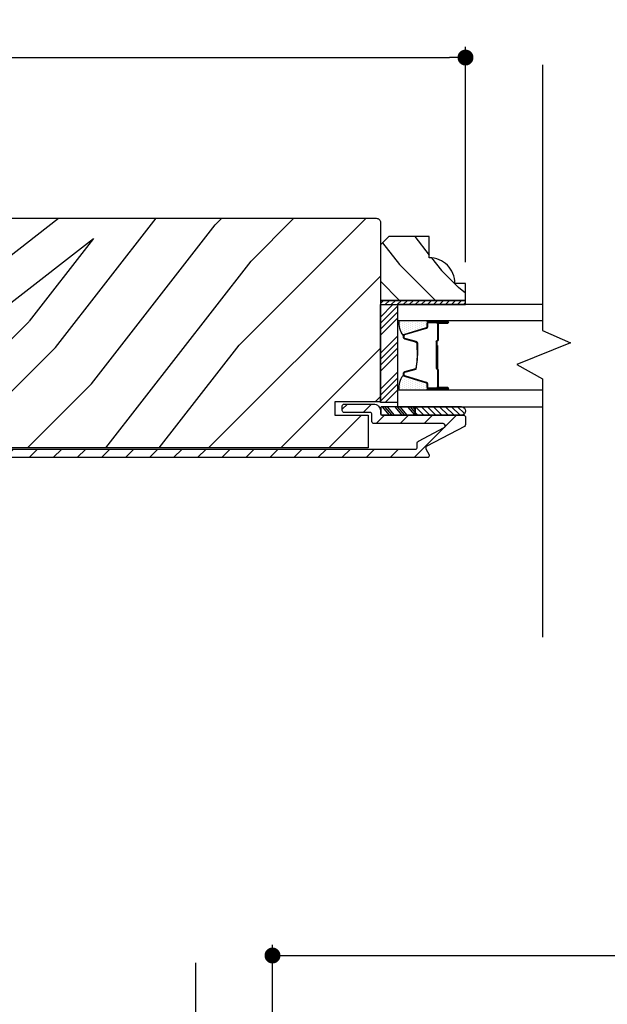
# Model space of a CAD drawing. Extents: x 0 to 162, y 0 to 38.
# Drawn here: x 118 to 123, y 11 to 18 of the extents above; entities that cross this region are included whole.
import ezdxf

# ---------------------------------------------------------------- set-up
doc = ezdxf.new("R2010")
doc.units = 0
doc.header["$LTSCALE"] = 6
doc.header["$MEASUREMENT"] = 0
doc.layers.get('0').update_dxf_attribs({"linetype": 'CONTINUOUS'})
doc.layers.get('Defpoints').update_dxf_attribs({"linetype": 'CONTINUOUS', "lineweight": 5})
doc.layers.add('A-ANNO-DIMS', color=3, linetype='CONTINUOUS')
doc.layers.add('A-DETL-CUT', color=6, linetype='CONTINUOUS')
doc.styles.add('SIMPLEX', font='SIMPLEX.shx', dxfattribs={"width": 0.75})
doc.dimstyles.new('Andersen Section', dxfattribs={"dimscale": 2.5, "dimtxt": 0.09375, "dimasz": 0.046875, "dimexe": 0.03125, "dimexo": 0.0625, "dimgap": 0.03125, "dimtad": 1, "dimdec": 5, "dimzin": 3, "dimdsep": 46, "dimlunit": 4, "dimtxsty": 'SIMPLEX', "dimblk": 'DOT', "dimcen": 0, "dimclrd": 256, "dimclre": 256, "dimadec": 0, "dimazin": 0, "dimtfac": 1, "dimtdec": 5, "dimtmove": 0, "dimatfit": 0, "dimldrblk": 'DOT', "dimfxl": 0, "dimfrac": 2, "dimtolj": 1, "dimtzin": 4, "dimlwd": -1, "dimlwe": -1, "dimarcsym": 0})

# ---------------------------------------------------------------- blocks, each defined once
blk = doc.blocks.new('*X25')
at = {"color": 0}
for p, q in [((10.136, 9.1195), (10.151, 9.1345)), ((10.136, 9.0753), (10.167, 9.1063)), ((10.136, 9.0311), (10.167, 9.0621)), ((10.136, 8.9869), (10.167, 9.0179)), ((10.136, 8.9427), (10.167, 8.9737)), ((10.136, 8.8985), (10.167, 8.9295)), ((10.136, 8.8543), (10.167, 8.8853)), ((10.136, 8.8101), (10.167, 8.8411)), ((10.136, 8.766), (10.167, 8.797)), ((10.136, 8.7218), (10.167, 8.7528)), ((10.136, 8.6776), (10.167, 8.7086)), ((10.136, 8.6334), (10.167, 8.6644)), ((10.136, 8.5892), (10.167, 8.6202)), ((10.136, 8.545), (10.167, 8.576)), ((10.1447, 8.5095), (10.167, 8.5318))]:
    blk.add_line(p, q, dxfattribs=at)
blk = doc.blocks.new('*X26')
at = {"color": 0}
for p, q in [((8.125, 4.5625), (8.125, 4.5625)), ((8.1406, 4.5625), (8.1406, 4.5625)), ((8.1172, 4.5469), (8.1172, 4.5469)), ((8.1172, 4.5156), (8.1172, 4.5156)), ((8.125, 4.5312), (8.125, 4.5312)), ((8.125, 4.5), (8.125, 4.5)), ((8.1328, 4.5469), (8.1328, 4.5469)), ((8.1328, 4.5156), (8.1328, 4.5156)), ((8.1406, 4.5312), (8.1406, 4.5312)), ((8.1406, 4.5), (8.1406, 4.5)), ((8.1484, 4.5469), (8.1484, 4.5469)), ((8.1484, 4.5156), (8.1484, 4.5156)), ((8.1562, 4.5312), (8.1562, 4.5312)), ((8.1562, 4.5), (8.1562, 4.5)), ((8.1641, 4.5156), (8.1641, 4.5156)), ((8.1719, 4.5), (8.1719, 4.5)), ((8.1172, 4.4844), (8.1172, 4.4844)), ((8.1172, 4.4531), (8.1172, 4.4531)), ((8.1172, 4.4219), (8.1172, 4.4219)), ((8.125, 4.4688), (8.125, 4.4688)), ((8.125, 4.4375), (8.125, 4.4375)), ((8.1328, 4.4844), (8.1328, 4.4844)), ((8.1328, 4.4531), (8.1328, 4.4531)), ((8.1328, 4.4219), (8.1328, 4.4219)), ((8.1406, 4.4688), (8.1406, 4.4688)), ((8.1406, 4.4375), (8.1406, 4.4375)), ((8.1484, 4.4844), (8.1484, 4.4844)), ((8.1484, 4.4531), (8.1484, 4.4531)), ((8.1484, 4.4219), (8.1484, 4.4219)), ((8.1562, 4.4688), (8.1562, 4.4688)), ((8.1562, 4.4375), (8.1562, 4.4375)), ((8.1641, 4.4844), (8.1641, 4.4844)), ((8.1641, 4.4531), (8.1641, 4.4531)), ((8.1641, 4.4219), (8.1641, 4.4219)), ((8.1719, 4.4688), (8.1719, 4.4688)), ((8.1719, 4.4375), (8.1719, 4.4375)), ((8.1797, 4.4844), (8.1797, 4.4844)), ((8.1797, 4.4531), (8.1797, 4.4531)), ((8.1797, 4.4219), (8.1797, 4.4219)), ((8.1875, 4.4375), (8.1875, 4.4375)), ((8.1953, 4.4219), (8.1953, 4.4219)), ((8.1172, 4.3906), (8.1172, 4.3906)), ((8.125, 4.4062), (8.125, 4.4062)), ((8.125, 4.375), (8.125, 4.375)), ((8.1328, 4.3906), (8.1328, 4.3906)), ((8.1406, 4.4062), (8.1406, 4.4062)), ((8.1406, 4.375), (8.1406, 4.375)), ((8.1484, 4.3906), (8.1484, 4.3906)), ((8.1562, 4.4062), (8.1562, 4.4062)), ((8.1562, 4.375), (8.1562, 4.375)), ((8.1641, 4.3906), (8.1641, 4.3906)), ((8.1719, 4.4062), (8.1719, 4.4062)), ((8.1719, 4.375), (8.1719, 4.375)), ((8.1797, 4.3906), (8.1797, 4.3906)), ((8.1875, 4.4062), (8.1875, 4.4062)), ((8.1953, 4.3906), (8.1953, 4.3906)), ((8.2031, 4.4062), (8.2031, 4.4062))]:
    blk.add_line(p, q, dxfattribs=at)
blk = doc.blocks.new('4 9_16 french door inswing jamb')
at = {"layer": 'A-DETL-CUT'}
h = blk.add_hatch(dxfattribs=at)
h.set_pattern_fill('PGRAIN', color=256, scale=0.125, angle=135, style=0)
h.set_pattern_definition([(135, (2.865, 2.3364), (-2.6517, -2.6517), [2, -13]), (135, (2.6, 2.0712), (-2.6517, -2.6517), [2.859, -12.141]), (135, (2.3347, 1.806), (-2.6517, -2.6517), [3.6434, -11.3566]), (135, (2.0695, 1.541), (-2.6517, -2.6517), [3.6434, -11.3566]), (135, (1.8044, 1.2758), (-2.6517, -2.6517), [2.859, -12.141]), (135, (1.539, 1.0106), (-2.6517, -2.6517), [2, -13]), (135, (1.274, 0.7454), (-2.6517, -2.6517), [2.6308, -12.3692]), (135, (1.009, 0.4803), (-2.6517, -2.6517), [10.7156, -4.2844]), (135, (0.7437, 0.215), (-2.6517, -2.6517), [9.8566, -5.1434]), (135, (0.4785, -0.05), (-2.6517, -2.6517), [1.548, -13.452]), (135, (0.2134, 5.3416), (-2.6517, -2.6517), [1.1434, -13.8566]), (135, (-0.3294, 5.2598), (-2.6517, -2.6517), [1.3506, -13.6494]), (135, (-1.1484, 5.5482), (-2.6517, -2.6517), [0.569, -14.431]), (135, (-1.6726, 5.024), (-2.6517, -2.6517), [0.569, -14.431]), (135, (-1.3842, 4.205), (-2.6517, -2.6517), [1.3506, -13.6494]), (135, (-1.466, 3.6622), (-2.6517, -2.6517), [1.1434, -13.8566]), (135, (-1.3817, 3.2244), (-2.6517, -2.6517), [2.0133, -12.9867]), (135, (-1.235, 1.84), (-2.6517, -2.6517), [6.952, -8.048]), (135, (-2.186, 7.3876), (-2.6517, -2.6517), [0.3566, -14.6434]), (135, (-2.4513, 7.1224), (-2.6517, -2.6517), [0.8576, -14.1424]), (135, (-2.7165, 6.8572), (-2.6517, -2.6517), [1.6823, -13.3177]), (135, (-2.9816, 6.592), (-2.6517, -2.6517), [2.7132, -12.2868]), (135, (-3.2468, 6.327), (-2.6517, -2.6517), [3.5722, -11.4278]), (135, (-3.512, 6.0617), (-2.6517, -2.6517), [4.3566, -10.6434]), (135, (-3.424, 5.4435), (-2.6517, -2.6517), [4.856, -10.144]), (135, (-4.914, 10.1153), (-2.6517, -2.6517), [0.999, -14.001]), (135, (-5.266, 9.7952), (-2.6517, -2.6517), [1.7786, -13.2214]), (135, (-6.1376, 10.1016), (-2.6517, -2.6517), [1.1434, -13.8566]), (135, (-6.6803, 10.0198), (-2.6517, -2.6517), [1.3506, -13.6494]), (135, (-7.4993, 10.308), (-2.6517, -2.6517), [0.569, -14.431]), (135, (-8.0235, 9.784), (-2.6517, -2.6517), [0.569, -14.431]), (135, (-7.735, 8.965), (-2.6517, -2.6517), [1.3506, -13.6494]), (135, (-7.817, 8.4222), (-2.6517, -2.6517), [1.1434, -13.8566]), (142.125, (-0.5068, 4.1172), (-10.6066, 10.6066), [1.477, -28.7565]), (142.125, (-0.2173, 3.2974), (-10.6066, 10.6066), [1.4783, -28.7552]), (142.125, (0.125, 2.4248), (-10.6066, 10.6066), [2.0156, -28.2179]), (142.125, (-0.5862, 2.6057), (-10.6066, 10.6066), [1.0078, -29.2257]), (142.125, (-0.5952, 6.1501), (-10.6066, 10.6066), [2.0156, -28.2179]), (142.125, (-1.2844, 6.2148), (-10.6066, 10.6066), [1.4783, -28.7552]), (142.125, (-1.5506, 5.9505), (-10.6066, 10.6066), [1.477, -28.7565]), (142.125, (-6.8577, 8.8771), (-10.6066, 10.6066), [1.477, -28.7565]), (142.125, (-6.5682, 8.0574), (-10.6066, 10.6066), [1.4783, -28.7552]), (142.125, (-6.226, 7.1848), (-10.6066, 10.6066), [2.0156, -28.2179]), (142.125, (-6.1506, 6.7558), (-10.6066, 10.6066), [1.0078, -29.2257]), (142.125, (-6.5483, 12.015), (-10.6066, 10.6066), [1.5117, -28.7218]), (142.125, (-5.6203, 10.8217), (-10.6066, 10.6066), [3.0233, -27.2101]), (142.125, (-6.5236, 11.0528), (-10.6066, 10.6066), [2.215, -28.0185]), (142.125, (-6.9461, 10.91), (-10.6066, 10.6066), [2.0156, -28.2179]), (142.125, (-7.6353, 10.9748), (-10.6066, 10.6066), [1.4783, -28.7552]), (142.125, (-7.9016, 10.7104), (-10.6066, 10.6066), [1.477, -28.7565]), (307.875, (-2.9816, 6.592), (10.6066, -10.6066), [1.477, -28.7565]), (127.875, (1.4508, 3.7506), (-10.6066, 10.6066), [2.0156, -28.2179]), (127.875, (0.5782, 4.0929), (-10.6066, 10.6066), [1.4783, -28.7552]), (127.875, (-0.2416, 4.3824), (-10.6066, 10.6066), [1.477, -28.7565]), (307.875, (-3.2468, 6.3269), (10.6066, -10.6066), [1.4783, -28.7552]), (307.875, (-3.512, 6.0617), (10.6066, -10.6066), [2.0156, -28.2179]), (307.875, (-3.424, 5.4435), (10.6066, -10.6066), [1.0078, -29.2257]), (127.875, (-0.6161, 1.0446), (-10.6066, 10.6066), [1.0078, -29.2257]), (307.875, (-4.2944, 10.0262), (10.6066, -10.6066), [3.0233, -27.2101]), (307.875, (-4.914, 10.1153), (10.6066, -10.6066), [3.0233, -27.2101]), (307.875, (-5.2659, 9.7952), (10.6066, -10.6066), [2.215, -28.0185]), (127.875, (-4.9001, 8.5106), (-10.6066, 10.6066), [2.0156, -28.2179]), (127.875, (-5.7727, 8.8529), (-10.6066, 10.6066), [1.4783, -28.7552]), (127.875, (-6.5925, 9.1423), (-10.6066, 10.6066), [1.477, -28.7565]), (307.875, (-9.3326, 11.352), (10.6066, -10.6066), [1.477, -28.7565]), (307.875, (-9.5977, 11.0869), (10.6066, -10.6066), [1.4783, -28.7552]), (307.875, (-9.863, 10.8217), (10.6066, -10.6066), [2.0156, -28.2179]), (307.875, (-10.128, 10.5565), (10.6066, -10.6066), [1.5117, -28.7218]), (135, (-1.345, 5.3514), (-2.6517, -2.6517), [0.569, -14.431]), (135, (-1.4803, 5.2163), (-2.6517, -2.6517), [0.569, -14.431]), (135, (-7.696, 10.1113), (-2.6517, -2.6517), [0.569, -14.431]), (135, (-7.8312, 9.9762), (-2.6517, -2.6517), [0.569, -14.431]), (127.875, (-0.8723, 4.7434), (-10.6066, 10.6066), [0.7702, -29.4633]), (142.125, (-0.8723, 4.7434), (-10.6066, 10.6066), [0.7702, -29.4633]), (307.875, (-2.3554, 6.2265), (10.6066, -10.6066), [0.7702, -29.4633]), (142.125, (-1.7474, 5.7537), (-10.6066, 10.6066), [0.7702, -29.4633]), (127.875, (-7.2233, 9.5034), (-10.6066, 10.6066), [0.7702, -29.4633]), (142.125, (-7.2233, 9.5034), (-10.6066, 10.6066), [0.7702, -29.4633]), (307.875, (-8.7063, 10.9865), (10.6066, -10.6066), [0.7702, -29.4633]), (142.125, (-8.0984, 10.5136), (-10.6066, 10.6066), [0.7702, -29.4633])])
h.paths.add_polyline_path([(-0.4523, 5.5985, 0.414214), (-0.4833, 5.6295), (-4.4838, 5.6295, 0.414214), (-4.5148, 5.5985), (-4.5148, 4.281), (-4.1798, 4.281), (-4.1798, 4.182), (-4.4248, 4.182), (-4.4248, 3.942), (-0.5423, 3.942), (-0.5423, 4.182), (-0.7873, 4.182), (-0.7873, 4.281), (-0.4523, 4.281)])
h = blk.add_hatch(dxfattribs=at)
h.set_pattern_fill('PGRAIN', color=256, scale=0.062, angle=45, style=0)
h.set_pattern_definition([(45, (-16.3629, -9.7031), (1.31522, -1.31522), [0.992, -6.448]), (45, (-16.2314, -9.8346), (1.31522, -1.31522), [1.4181, -6.0219]), (45, (-16.0999, -9.9662), (1.31522, -1.31522), [1.80713, -5.63287]), (45, (-15.9683, -10.0977), (1.31522, -1.31522), [1.80713, -5.63287]), (45, (-15.8368, -10.2292), (1.31522, -1.31522), [1.4181, -6.0219]), (45, (-15.7053, -10.3607), (1.31522, -1.31522), [0.992, -6.448]), (45, (-15.5738, -10.4922), (1.31522, -1.31522), [1.30487, -6.13513]), (45, (-15.4422, -10.6238), (1.31522, -1.31522), [5.31496, -2.12504]), (45, (-15.3107, -10.7553), (1.31522, -1.31522), [4.88887, -2.55113]), (45, (-15.1792, -10.8868), (1.31522, -1.31522), [0.76783, -6.67217]), (45, (-15.0477, -8.2125), (1.31522, -1.31522), [0.56713, -6.87287]), (45, (-14.7785, -8.2531), (1.31522, -1.31522), [0.6699, -6.7701]), (45, (-14.3723, -8.11), (1.31522, -1.31522), [0.2822, -7.1578]), (45, (-14.1122, -8.3701), (1.31522, -1.31522), [0.2822, -7.1578]), (45, (-14.2553, -8.7763), (1.31522, -1.31522), [0.6699, -6.7701]), (45, (-14.2147, -9.0455), (1.31522, -1.31522), [0.56713, -6.87287]), (45, (-14.2565, -9.2627), (1.31522, -1.31522), [0.9986, -6.4414]), (45, (-14.3294, -9.9493), (1.31522, -1.31522), [3.4482, -3.9918]), (45, (-13.8575, -7.1977), (1.31522, -1.31522), [0.17687, -7.26313]), (45, (-13.726, -7.3293), (1.31522, -1.31522), [0.4254, -7.0146]), (45, (-13.5945, -7.4608), (1.31522, -1.31522), [0.83444, -6.60556]), (45, (-13.463, -7.5923), (1.31522, -1.31522), [1.34574, -6.09426]), (45, (-13.3314, -7.7238), (1.31522, -1.31522), [1.7718, -5.6682]), (45, (-13.2, -7.8554), (1.31522, -1.31522), [2.16087, -5.27913]), (45, (-13.2435, -8.162), (1.31522, -1.31522), [2.4085, -5.0315]), (45, (-12.5046, -5.8448), (1.31522, -1.31522), [0.4955, -6.9445]), (45, (-12.33, -6.0036), (1.31522, -1.31522), [0.8822, -6.5578]), (45, (-11.8976, -5.8516), (1.31522, -1.31522), [0.5671, -6.8729]), (45, (-11.6284, -5.8922), (1.31522, -1.31522), [0.6699, -6.7701]), (45, (-11.2222, -5.7491), (1.31522, -1.31522), [0.2822, -7.1578]), (45, (-10.9622, -6.0092), (1.31522, -1.31522), [0.2822, -7.1578]), (45, (-11.1052, -6.4154), (1.31522, -1.31522), [0.6699, -6.7701]), (45, (-11.0646, -6.6846), (1.31522, -1.31522), [0.5671, -6.8729]), (37.875, (-14.6905, -8.81985), (5.260874, 5.260874), [0.73257, -14.26323]), (37.875, (-14.8341, -9.2265), (5.260874, 5.260874), [0.73324, -14.26256]), (37.875, (-15.0038, -9.6593), (5.260874, 5.260874), [0.9997, -13.9961]), (37.875, (-14.6511, -9.5696), (5.260874, 5.260874), [0.49986, -14.49594]), (37.875, (-14.6467, -7.8115), (5.260874, 5.260874), [0.9997, -13.9961]), (37.875, (-14.3048, -7.7794), (5.260874, 5.260874), [0.73324, -14.26256]), (37.875, (-14.1727, -7.9105), (5.260874, 5.260874), [0.73257, -14.26323]), (37.875, (-11.5404, -6.4589), (5.260874, 5.260874), [0.73257, -14.26323]), (37.875, (-11.684, -6.8655), (5.260874, 5.260874), [0.73324, -14.26256]), (37.875, (-11.8538, -7.2983), (5.260874, 5.260874), [0.9997, -13.9961]), (37.875, (-11.8912, -7.5111), (5.260874, 5.260874), [0.49986, -14.49594]), (37.875, (-11.6939, -4.9026), (5.260874, 5.260874), [0.7498, -14.246]), (37.875, (-12.1542, -5.4944), (5.260874, 5.260874), [1.4996, -13.4962]), (37.875, (-11.7062, -5.3798), (5.260874, 5.260874), [1.0986, -13.8972]), (37.875, (-11.4966, -5.4506), (5.260874, 5.260874), [0.9997, -13.9961]), (37.875, (-11.1547, -5.4185), (5.260874, 5.260874), [0.73324, -14.26256]), (37.875, (-11.0227, -5.5496), (5.260874, 5.260874), [0.73257, -14.26323]), (232.125, (-13.463, -7.5923), (-5.260874, -5.260874), [0.73257, -14.26323]), (52.125, (-15.66145, -9.0017), (5.260874, 5.260874), [0.9997, -13.9961]), (52.125, (-15.2286, -8.8319), (5.260874, 5.260874), [0.73324, -14.26256]), (52.125, (-14.822, -8.6883), (5.260874, 5.260874), [0.73257, -14.26323]), (232.125, (-13.3314, -7.7238), (-5.260874, -5.260874), [0.73324, -14.26256]), (232.125, (-13.1999, -7.8554), (-5.260874, -5.260874), [0.9997, -13.9961]), (232.125, (-13.2435, -8.162), (-5.260874, -5.260874), [0.49986, -14.49594]), (52.125, (-14.6363, -10.3439), (5.260874, 5.260874), [0.49986, -14.49594]), (232.125, (-12.8118, -5.889), (-5.260874, -5.260874), [1.4996, -13.4962]), (232.125, (-12.5046, -5.8448), (-5.260874, -5.260874), [1.4996, -13.4962]), (232.125, (-12.33, -6.0036), (-5.260874, -5.260874), [1.0986, -13.8972]), (52.125, (-12.5114, -6.6407), (5.260874, 5.260874), [0.9997, -13.9961]), (52.125, (-12.0786, -6.471), (5.260874, 5.260874), [0.73324, -14.26256]), (52.125, (-11.672, -6.3274), (5.260874, 5.260874), [0.73257, -14.26323]), (232.125, (-10.3129, -5.2314), (-5.260874, -5.260874), [0.73257, -14.26323]), (232.125, (-10.1814, -5.3629), (-5.260874, -5.260874), [0.73324, -14.26256]), (232.125, (-10.04985, -5.4944), (-5.260874, -5.260874), [0.9997, -13.9961]), (232.125, (-9.9183, -5.6259), (-5.260874, -5.260874), [0.7498, -14.246]), (45, (-14.2747, -8.2077), (1.31522, -1.31522), [0.2822, -7.1578]), (45, (-14.2076, -8.2747), (1.31522, -1.31522), [0.2822, -7.1578]), (45, (-11.1246, -5.8468), (1.31522, -1.31522), [0.2822, -7.1578]), (45, (-11.0576, -5.9138), (1.31522, -1.31522), [0.2822, -7.1578]), (52.125, (-14.5092, -8.5092), (5.260874, 5.260874), [0.382, -14.6138]), (37.875, (-14.5092, -8.5092), (5.260874, 5.260874), [0.382, -14.6138]), (232.125, (-13.7736, -7.7736), (-5.260874, -5.260874), [0.382, -14.6138]), (37.875, (-14.0751, -8.0082), (5.260874, 5.260874), [0.382, -14.6138]), (52.125, (-11.3591, -6.1483), (5.260874, 5.260874), [0.382, -14.6138]), (37.875, (-11.3591, -6.1483), (5.260874, 5.260874), [0.382, -14.6138]), (232.125, (-10.6235, -5.4127), (-5.260874, -5.260874), [0.382, -14.6138]), (37.875, (-10.9251, -5.6472), (5.260874, 5.260874), [0.382, -14.6138])])
h.paths.add_polyline_path([(-4.5768, 5.495), (-4.5148, 5.433), (-4.5148, 5.026), (-5.1398, 5.026), (-5.1398, 5.151), (-5.0618, 5.151, -0.414214), (-4.8738, 5.339), (-4.8738, 5.495)])
h = blk.add_hatch(dxfattribs=at)
h.set_pattern_fill('ANSI31', color=256, scale=0.25, angle=270, style=0)
h.set_pattern_definition([(225, (3.176354, -6.07167), (0.02209709, -0.02209709), [])])
h.paths.add_polyline_path([(-5.11, 4.244, 0.966774), (-5.11, 4.182), (-4.7701, 4.182), (-4.7701, 4.244)])
h = blk.add_hatch(dxfattribs=at)
h.set_pattern_fill('ANSI31', color=256, style=0)
h.set_pattern_definition([(135, (2.21217, 2.47772), (0.0883883, 0.0883883), [])])
edge = h.paths.add_edge_path()
edge.add_ellipse((-4.8628, 3.9413), major_axis=(0.0106, 0.0106), ratio=1, start_angle=287.24146, end_angle=377.24146)
edge.add_line((-4.8558, 3.9545), (-5.1317, 4.0998))
edge.add_ellipse((-5.1248, 4.1131), major_axis=(0.0106, 0.0106), ratio=1, start_angle=135, end_angle=197.24146, ccw=False)
edge.add_line((-5.1398, 4.1131), (-5.1398, 4.167))
edge.add_ellipse((-5.1248, 4.167), major_axis=(-0.0106, 0.0106), ratio=1, start_angle=-45, end_angle=45, ccw=False)
edge.add_line((-5.1248, 4.182), (-5.1146, 4.182))
edge.add_ellipse((-5.109, 4.2125), major_axis=(0.0219, 0.0219), ratio=1, start_angle=214.51719, end_angle=226.93567)
edge.add_line((-5.1079, 4.1815), (-4.7701, 4.1815))
edge.add_line((-4.7701, 4.1815), (-4.5203, 4.1815))
edge.add_line((-4.5203, 4.1815), (-4.5203, 4.1854))
edge.add_ellipse((-4.5297, 4.197), major_axis=(-0.0106, 0.0106), ratio=1, start_angle=174.0989, end_angle=225)
edge.add_line((-4.5148, 4.197), (-4.5148, 4.2135))
edge.add_ellipse((-4.4648, 4.2135), major_axis=(-0.0354, 0.0354), ratio=1, start_angle=-45, end_angle=45, ccw=False)
edge.add_line((-4.4648, 4.2635), (-4.2498, 4.2635))
edge.add_ellipse((-4.2498, 4.2485), major_axis=(0.0106, 0.0106), ratio=1, start_angle=315, end_angle=405, ccw=False)
edge.add_line((-4.2348, 4.2485), (-4.2348, 4.2165))
edge.add_ellipse((-4.2498, 4.2165), major_axis=(-0.0106, 0.0106), ratio=1, start_angle=135, end_angle=225, ccw=False)
edge.add_line((-4.2498, 4.2015), (-4.4377, 4.2015))
edge.add_ellipse((-4.4378, 4.1865), major_axis=(-0.0106, 0.0106), ratio=1, start_angle=-45, end_angle=45)
edge.add_line((-4.4527, 4.1865), (-4.4527, 4.135))
edge.add_ellipse((-4.4678, 4.135), major_axis=(-0.0106, 0.0106), ratio=1, start_angle=135, end_angle=225, ccw=False)
edge.add_line((-4.4678, 4.12), (-4.9763, 4.12))
edge.add_ellipse((-4.9763, 4.105), major_axis=(0.0106, 0.0106), ratio=1, start_angle=45, end_angle=197.24146)
edge.add_line((-4.9833, 4.0917), (-4.7938, 3.992))
edge.add_ellipse((-4.8008, 3.9787), major_axis=(-0.0106, 0.0106), ratio=1, start_angle=225, end_angle=287.24146, ccw=False)
edge.add_line((-4.7858, 3.9787), (-4.7858, 3.9465))
edge.add_ellipse((-4.7708, 3.9465), major_axis=(0.0106, 0.0106), ratio=1, start_angle=135, end_angle=225)
edge.add_line((-4.7708, 3.9315), (-0.5292, 3.9315))
edge.add_ellipse((-0.5293, 3.9465), major_axis=(-0.0106, 0.0106), ratio=1, start_angle=135, end_angle=225)
edge.add_line((-0.5143, 3.9465), (-0.5143, 4.1865))
edge.add_ellipse((-0.5293, 4.1865), major_axis=(0.0106, 0.0106), ratio=1, start_angle=315, end_angle=405)
edge.add_line((-0.5293, 4.2015), (-0.7173, 4.2015))
edge.add_ellipse((-0.7172, 4.2165), major_axis=(0.0106, 0.0106), ratio=1, start_angle=135, end_angle=225, ccw=False)
edge.add_line((-0.7323, 4.2165), (-0.7323, 4.2485))
edge.add_ellipse((-0.7172, 4.2485), major_axis=(-0.0106, 0.0106), ratio=1, start_angle=-45, end_angle=45, ccw=False)
edge.add_line((-0.7172, 4.2635), (-0.5022, 4.2635))
edge.add_ellipse((-0.5023, 4.2135), major_axis=(0.0354, 0.0354), ratio=1, start_angle=315, end_angle=405, ccw=False)
edge.add_line((-0.4523, 4.2135), (-0.4523, 3.9195))
edge.add_ellipse((-0.5023, 3.9195), major_axis=(-0.0354, 0.0354), ratio=1, start_angle=135, end_angle=225, ccw=False)
edge.add_line((-0.5023, 3.8695), (-4.8588, 3.8695))
edge.add_ellipse((-4.8588, 3.8845), major_axis=(0.0106, 0.0106), ratio=1, start_angle=107.24146, end_angle=225, ccw=False)
edge.add_line((-4.872, 3.8915), (-4.8495, 3.9343))
for p, q in [((-4.5148, 4.9031), (-4.6067, 4.995)), ((-4.5148, 4.8589), (-4.6398, 4.9839)), ((-4.5148, 4.8147), (-4.6398, 4.9397)), ((-4.8698, 4.868), (-5.0098, 4.868)), ((-5.0098, 4.863), (-4.9448, 4.863)), ((-4.9448, 4.858), (-5.0098, 4.858)), ((-4.8698, 4.8781), (-5.0061, 4.8781)), ((-4.9398, 4.853), (-4.9398, 4.7325)), ((-4.9348, 4.853), (-4.9348, 4.7325)), ((-4.8578, 4.8342), (-4.8578, 4.856)), ((-4.5148, 4.7705), (-4.6398, 4.8955)), ((-4.6932, 4.7786), (-4.8528, 4.8275)), ((-4.9298, 4.7225), (-4.9298, 4.524)), ((-4.9248, 4.7225), (-4.9248, 4.524)), ((-4.7848, 4.6632), (-4.7848, 4.7068)), ((-4.7759, 4.7184), (-4.6936, 4.7406)), ((-4.6848, 4.7522), (-4.6848, 4.7671)), ((-4.5148, 4.6379), (-4.6398, 4.7629)), ((-4.5148, 4.5937), (-4.6398, 4.7187)), ((-4.9348, 4.695), (-4.9348, 4.5207)), ((-4.9348, 4.695), (-4.9298, 4.695)), ((-4.9298, 4.695), (-4.9298, 4.5211)), ((-4.5148, 4.5495), (-4.6398, 4.6745)), ((-4.5148, 4.5053), (-4.6398, 4.6303)), ((-4.9398, 4.514), (-4.9398, 4.391)), ((-4.9348, 4.5127), (-4.9348, 4.391)), ((-4.9298, 4.524), (-4.9248, 4.524)), ((-4.6936, 4.5034), (-4.7759, 4.5256)), ((-4.6848, 4.4769), (-4.6848, 4.4918)), ((-4.5148, 4.3727), (-4.6398, 4.4977)), ((-4.8528, 4.4165), (-4.6932, 4.4654)), ((-4.5148, 4.3285), (-4.6398, 4.4535)), ((-5.0098, 4.386), (-4.9448, 4.386)), ((-5.0098, 4.381), (-4.9448, 4.381)), ((-5.0098, 4.376), (-4.8698, 4.376)), ((-4.8578, 4.388), (-4.8578, 4.4098)), ((-4.5148, 4.2844), (-4.6398, 4.4094)), ((-4.5506, 4.276), (-4.6398, 4.3652)), ((-5.11, 4.244), (-4.7701, 4.244)), ((-4.7701, 4.2248), (-4.7538, 4.244)), ((-4.7701, 4.2024), (-4.7347, 4.244)), ((-4.7701, 4.244), (-4.5203, 4.244)), ((-4.7701, 4.182), (-4.7701, 4.244)), ((-4.7701, 4.244), (-4.7701, 4.182)), ((-4.7696, 4.182), (-4.7169, 4.244)), ((-4.7124, 4.182), (-4.6596, 4.244)), ((-4.6933, 4.182), (-4.6405, 4.244)), ((-4.6755, 4.182), (-4.6227, 4.244)), ((-4.6194, 4.182), (-4.5667, 4.244)), ((-4.6004, 4.182), (-4.5476, 4.244)), ((-4.5825, 4.182), (-4.5297, 4.244)), ((-4.5203, 4.182), (-4.5203, 4.244)), ((-5.11, 4.182), (-4.7701, 4.182)), ((-4.7701, 4.182), (-4.5203, 4.182))]:
    blk.add_line(p, q, dxfattribs=at)
for points in [[(-5.7053, 6.7565), (-5.7053, 4.8036), (-5.9112, 4.7135), (-5.5172, 4.5545), (-5.7053, 4.4483), (-5.7053, 2.5502)], [(-5.7053, 4.995), (-4.6398, 4.995), (-4.6398, 4.878), (-5.7053, 4.878)], [(-5.1398, 5.026), (-4.5148, 5.026), (-4.5148, 4.995), (-5.1398, 4.995), (-5.1398, 5.026)], [(-5.7053, 4.366), (-4.6398, 4.366), (-4.6398, 4.244), (-5.7053, 4.244)]]:
    blk.add_lwpolyline(points, dxfattribs=at)
for points in [[(-0.7873, 4.182), (-0.7873, 4.281), (-0.4523, 4.281), (-0.4523, 5.5985, 0.414214), (-0.4833, 5.6295), (-4.4838, 5.6295, 0.414214), (-4.5148, 5.5985), (-4.5148, 4.281), (-4.1798, 4.281), (-4.1798, 4.182), (-4.4248, 4.182), (-4.4248, 3.942), (-0.5423, 3.942), (-0.5423, 4.182)], [(-4.5148, 5.026), (-5.1398, 5.026), (-5.1398, 5.151), (-5.0618, 5.151, -0.414214), (-4.8738, 5.339), (-4.8738, 5.495), (-4.5768, 5.495), (-4.5148, 5.433)], [(-5.0098, 4.878, 1), (-5.0098, 4.868), (-4.8628, 4.868, 1), (-4.8628, 4.878)], [(-5.0098, 4.376, 1), (-5.0098, 4.366), (-4.8628, 4.366, 1), (-4.8628, 4.376)]]:
    blk.add_lwpolyline(points, format="xyb", close=True, dxfattribs=at)
blk.add_lwpolyline([(-4.6398, 4.995), (-4.6398, 4.276), (-4.5148, 4.276), (-4.5148, 4.995)], close=True, dxfattribs=at)
for points in [[(-5.0098, 4.381), (-4.8698, 4.381, 0.414214), (-4.8628, 4.388), (-4.8628, 4.4098, -0.329591), (-4.8543, 4.4213), (-4.6947, 4.4702, 0.329591), (-4.6898, 4.4769), (-4.6898, 4.4918, 0.338921), (-4.6949, 4.4986), (-4.7772, 4.5208, -0.049006), (-4.7898, 4.6632), (-4.7898, 4.7068, -0.338921), (-4.7772, 4.7232), (-4.6949, 4.7454, 0.338921), (-4.6898, 4.7522), (-4.6898, 4.7671, 0.329591), (-4.6947, 4.7738), (-4.8543, 4.8227, -0.329591), (-4.8628, 4.8342), (-4.8628, 4.856, 0.414214), (-4.8698, 4.863), (-5.0098, 4.863)], [(-0.5293, 3.9315), (-4.7708, 3.9315, -0.414214), (-4.7858, 3.9465), (-4.7858, 3.9787, 0.278459), (-4.7938, 3.992), (-4.9833, 4.0917, -0.782984), (-4.9763, 4.12), (-4.4678, 4.12, 0.414214), (-4.4527, 4.135), (-4.4527, 4.1865, -0.414214), (-4.4378, 4.2015), (-4.2498, 4.2015, 0.414214), (-4.2348, 4.2165), (-4.2348, 4.2485, 0.414214), (-4.2498, 4.2635), (-4.4648, 4.2635, 0.414214), (-4.5148, 4.2135), (-4.5148, 4.197, -0.414214), (-4.5297, 4.182), (-5.1248, 4.182, 0.414214), (-5.1398, 4.167), (-5.1398, 4.1131, 0.278459), (-5.1317, 4.0998), (-4.8558, 3.9545, -0.414214), (-4.8495, 3.9343), (-4.872, 3.8915, 0.564383), (-4.8588, 3.8695), (-0.5023, 3.8695, 0.414214)]]:
    blk.add_lwpolyline(points, format="xyb", dxfattribs=at)
for centre, radius, start, end in [((-5.0098, 4.863), 0.005, 90, 270), ((-4.9448, 4.853), 0.01, 0, 90), ((-4.9448, 4.853), 0.005, 0, 90), ((-4.8698, 4.856), 0.012, 0, 90), ((-4.7762, 4.85), 0.1234, 317.80734, 13.09939), ((-4.8508, 4.8342), 0.007, 180, 252.96712), ((-4.6968, 4.7671), 0.012, 0, 72.96712), ((-4.9323, 4.7325), 0.0075, 180, 270), ((-4.9323, 4.7325), 0.0025, 180, 270), ((-4.9323, 4.7225), 0.0075, 0, 90), ((-4.9323, 4.7225), 0.0025, 0, 90), ((-4.7728, 4.7068), 0.012, 105.10958, 180), ((-4.6968, 4.7522), 0.012, 285.10958, 0), ((-3.8227, 4.6562), 0.9621, 179.5808, 187.79828), ((-4.9348, 4.514), 0.005, 106.60155, 180), ((-4.9368, 4.5207), 0.002, 286.60155, 0), ((-4.9328, 4.5127), 0.002, 118.27371, 180), ((-4.9373, 4.5211), 0.0075, 298.27371, 0), ((-4.6968, 4.4918), 0.012, 0, 74.89042), ((-4.8508, 4.4098), 0.007, 107.03288, 180), ((-4.6968, 4.4769), 0.012, 287.03288, 360), ((-4.7762, 4.394), 0.1234, 346.90061, 42.19266), ((-5.0098, 4.381), 0.005, 90, 270), ((-4.9448, 4.391), 0.005, 270, 0), ((-4.9448, 4.391), 0.01, 270, 0), ((-4.8698, 4.388), 0.012, 270, 0), ((-5.109, 4.213), 0.031, 91.93567, 268.06433)]:
    blk.add_arc(centre, radius, start, end, dxfattribs=at)
at = {"layer": 'A-DETL-CUT', "rotation": 90}
for name, p in [('*X25', (3.9948, -5.141)), ('*X26', (-0.2853, -3.7397))]:
    blk.add_blockref(name, p, dxfattribs=at)
at = {"layer": 'A-DETL-CUT', "extrusion": (0, 0, -1), "zscale": -1, "rotation": 270}
blk.add_blockref('*X26', (0.2853, 12.9896), dxfattribs=at)
blk = doc.blocks.new('_DOT')
at = {"color": 0, "linetype": 'ByBlock'}
blk.add_line((-0.5, 0), (-1, 0), dxfattribs=at)
at = {"color": 0, "linetype": 'ByBlock', "const_width": 0.5}
blk.add_lwpolyline([(-0.25, 0, 1), (0.25, 0, 1)], format="xyb", close=True, dxfattribs=at)
blk = doc.blocks.new('*D162')
at = {"layer": 'A-ANNO-DIMS', "transparency": 16777216}
for p, q in [((109.067, 16.6665), (109.067, 18.2483)), ((121.7545, 16.6665), (121.7545, 18.2483)), ((109.1842, 18.1702), (121.6374, 18.1702))]:
    blk.add_line(p, q, dxfattribs=at)
at = {"layer": 'Defpoints', "color": 0, "transparency": 16777216}
for p in [(121.7545, 18.1702), (109.067, 16.5102), (121.7545, 16.5102)]:
    blk.add_point(p, dxfattribs=at)
at = {"layer": 'A-ANNO-DIMS', "transparency": 16777216, "xscale": 0.1171875, "yscale": 0.1171875, "zscale": 0.1171875, "rotation": 180}
blk.add_blockref('_DOT', (109.067, 18.1702), dxfattribs=at)
at = {"layer": 'A-ANNO-DIMS', "transparency": 16777216, "xscale": 0.1171875, "yscale": 0.1171875, "zscale": 0.1171875}
blk.add_blockref('_DOT', (121.7545, 18.1702), dxfattribs=at)
at = {"layer": 'A-ANNO-DIMS', "color": 0, "transparency": 16777216, "insert": (115.4108, 18.4269), "char_height": 0.234375, "attachment_point": 5, "style": 'SIMPLEX'}
blk.add_mtext('\\A1;1\'-0 11/16"', dxfattribs=at)
blk = doc.blocks.new('*D163')
at = {"layer": 'A-ANNO-DIMS', "transparency": 16777216}
for p, q in [((120.3366, 10.0649), (120.3366, 11.6467)), ((134.0241, 10.0649), (134.0241, 11.6467)), ((120.4538, 11.5686), (133.9069, 11.5686))]:
    blk.add_line(p, q, dxfattribs=at)
at = {"layer": 'Defpoints', "color": 0, "transparency": 16777216}
for p in [(134.0241, 11.5686), (120.3366, 9.9086), (134.0241, 9.9086)]:
    blk.add_point(p, dxfattribs=at)
at = {"layer": 'A-ANNO-DIMS', "transparency": 16777216, "xscale": 0.1171875, "yscale": 0.1171875, "zscale": 0.1171875, "rotation": 180}
blk.add_blockref('_DOT', (120.3366, 11.5686), dxfattribs=at)
at = {"layer": 'A-ANNO-DIMS', "transparency": 16777216, "xscale": 0.1171875, "yscale": 0.1171875, "zscale": 0.1171875}
blk.add_blockref('_DOT', (134.0241, 11.5686), dxfattribs=at)
at = {"layer": 'A-ANNO-DIMS', "color": 0, "transparency": 16777216, "insert": (127.1804, 11.8253), "char_height": 0.234375, "attachment_point": 5, "style": 'SIMPLEX'}
blk.add_mtext('\\A1;1\'-1 11/16"', dxfattribs=at)

msp = doc.modelspace()

# ---------------------------------------------------------------- block references
at = {"layer": 'A-DETL-CUT', "xscale": -1}
msp.add_blockref('4 9_16 french door inswing jamb', (116.614795, 11.359226), dxfattribs=at)
at = {"layer": 'A-DETL-CUT'}
msp.add_blockref('4 9_16 french door inswing jamb', (125.476373, 4.757607), dxfattribs=at)

# ---------------------------------------------------------------- dimensions: what is measured, and where the dimension line sits
at = {"layer": 'A-ANNO-DIMS'}
for base, p1, p2, picture, middle in [((121.754545, 18.170214), (109.067045, 16.510226), (121.754545, 16.510226), '*D162', (115.410795, 18.426911)), ((134.024123, 11.568596), (120.336623, 9.908608), (134.024123, 9.908608), '*D163', (127.180373, 11.825292))]:
    dim = msp.add_linear_dim(base=base, p1=p1, p2=p2, dimstyle='Andersen Section', dxfattribs=at)
    dim.commit()
    dim.dimension.update_dxf_attribs({"geometry": picture, "text_midpoint": middle})

doc.saveas('drawing.dxf')
